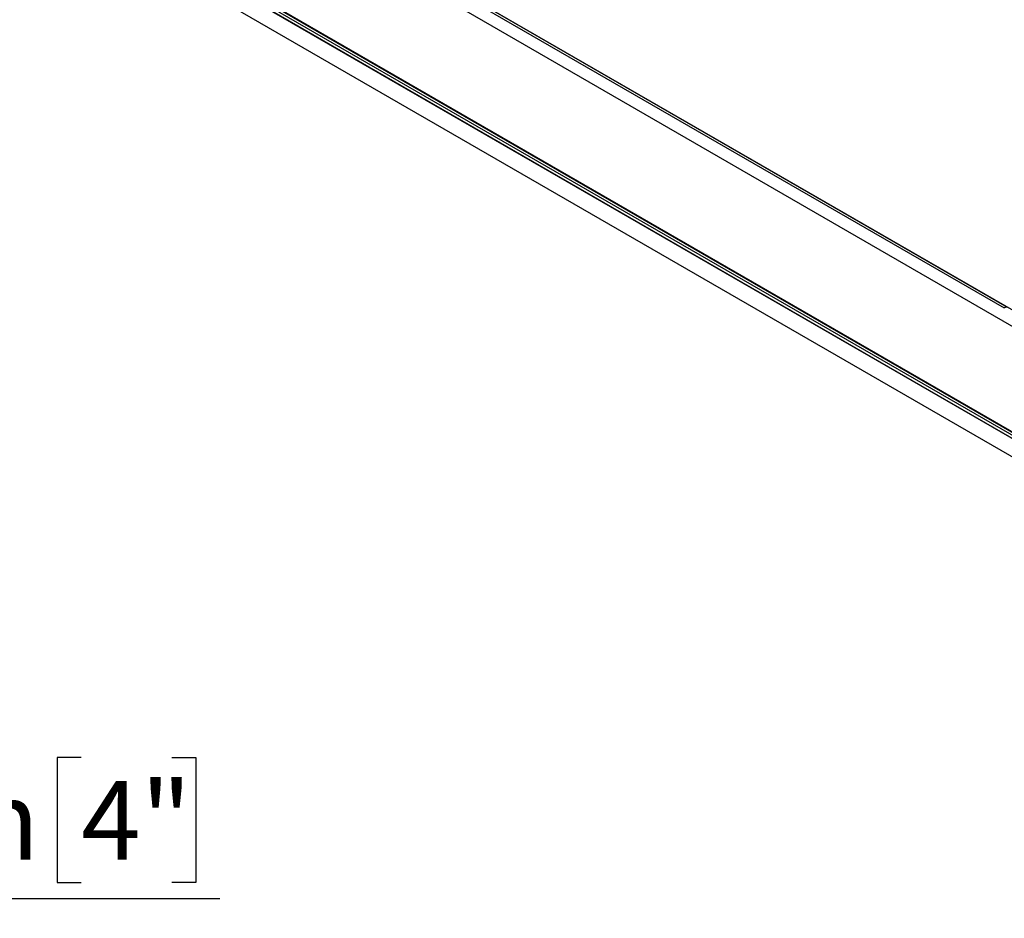
# Model space of a CAD drawing. Units: millimetres. Extents: x 5 to 1214, y -62 to 205.
# Drawn here: x 202 to 252, y 109 to 154 of the extents above; entities that cross this region are included whole.
import ezdxf

# ---------------------------------------------------------------- set-up
doc = ezdxf.new("R2010")
doc.units = ezdxf.units.MM
doc.layers.add('FORMAT', color=7, linetype='Continuous')
doc.styles.add('SLDTEXTSTYLE0', font='TXT', dxfattribs={"width": 0.75})
doc.dimstyles.new('SLDDIMSTYLE0', dxfattribs={"dimtxt": 3.96875, "dimasz": 3.439583, "dimexe": 0, "dimexo": 0.0625, "dimgap": 0.992188, "dimtad": 1, "dimdec": 0, "dimlfac": 7, "dimrnd": 1e-09, "dimzin": 12, "dimdsep": 46, "dimtxsty": 'SLDTEXTSTYLE0', "dimsah": 1, "dimcen": 0.09, "dimadec": 0, "dimazin": 3, "dimtfac": 1, "dimtofl": 0, "dimtmove": 0, "dimatfit": 3, "dimfxl": 0, "dimfrac": 2, "dimtolj": 1, "dimtzin": 12, "dimarcsym": 0})

# ---------------------------------------------------------------- blocks, each defined once
blk = doc.blocks.new('_D_3')
at = {"layer": 'FORMAT'}
for p, q in [((161.831, 127.713), (161.831, 108.769)), ((176.131, 126.687), (176.131, 108.769)), ((205.23, 116.879), (204.023, 116.879)), ((204.023, 116.879), (204.023, 110.573)), ((209.801, 116.879), (211.008, 116.879)), ((211.008, 116.879), (211.008, 110.573)), ((204.023, 110.573), (205.23, 110.573)), ((211.008, 110.573), (209.801, 110.573)), ((176.131, 109.769), (161.831, 109.769)), ((176.131, 109.769), (212.215, 109.769))]:
    blk.add_line(p, q, dxfattribs=at)
for points in [[(161.831, 109.769), (165.27, 109.24), (165.27, 110.298)], [(176.131, 109.769), (172.691, 110.298), (172.691, 109.24)]]:
    blk.add_solid(points, dxfattribs=at)
at = {"layer": 'FORMAT', "char_height": 3.9687, "attachment_point": 1, "style": 'SLDTEXTSTYLE0'}
for s, insert in [('100mm', (184.096, 115.689)), ('4"', (205.23, 115.689))]:
    blk.add_mtext(s, dxfattribs=dict(at, insert=insert))

msp = doc.modelspace()

# ---------------------------------------------------------------- linework, layer by layer
at = {"color": 7, "linetype": 'Continuous', "lineweight": 25}
for p, q in [((256.335, 136.184), (205.952, 165.269)), ((211.745, 162.626), (251.756, 139.528)), ((251.923, 139.544), (211.911, 162.642)), ((203.624, 161.125), (253.771, 132.176)), ((253.771, 132.02), (203.645, 160.957)), ((203.653, 160.941), (253.78, 132.003)), ((203.683, 161.232), (253.83, 132.283)), ((203.743, 161.231), (253.827, 132.317)), ((204.546, 159.497), (254.402, 130.716))]:
    msp.add_line(p, q, dxfattribs=at)
at = {"color": 8, "linetype": 'Continuous', "lineweight": 25}
msp.add_line((217.54, 159.417), (252.227, 139.393), dxfattribs=at)
msp.add_arc((251.853, 139.399), 0.161, 64.2911, 126.9733, dxfattribs=at)

# ---------------------------------------------------------------- dimensions: what is measured, and where the dimension line sits
at = {"layer": 'FORMAT'}
dim = msp.add_linear_dim(base=(161.831, 109.769), p1=(176.131, 127.687), p2=(161.831, 128.713), dimstyle='SLDDIMSTYLE0', dxfattribs=at)
dim.commit()
dim.dimension.update_dxf_attribs({"geometry": '_D_3', "text_midpoint": (198.156, 109.769), "dimtype": 160})

doc.saveas('drawing.dxf')
